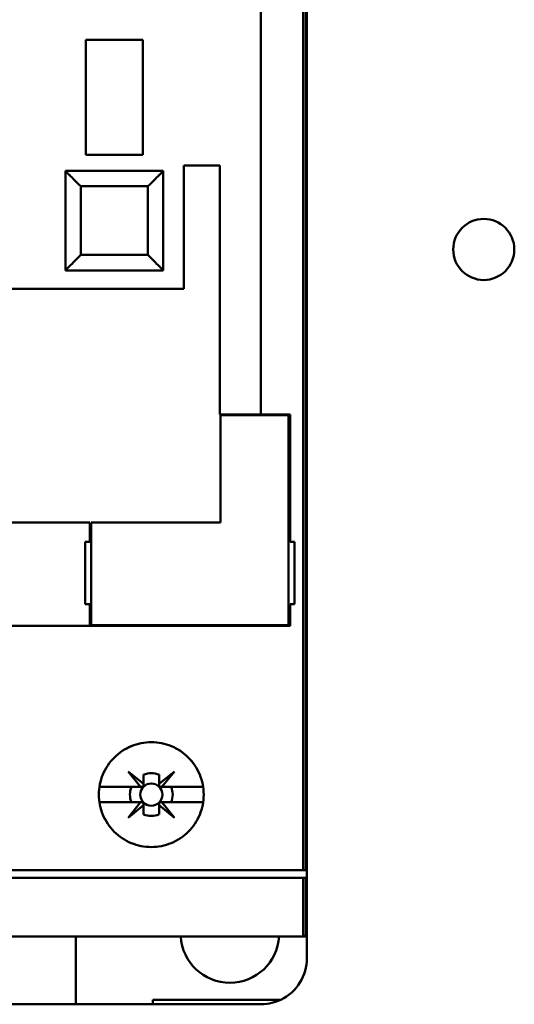
# Model space of a CAD drawing. Units: inches. Extents: x 3 to 151, y 2 to 117.
# Drawn here: x 104 to 106, y 53 to 56 of the extents above; entities that cross this region are included whole.
import ezdxf

# ---------------------------------------------------------------- set-up
doc = ezdxf.new("R2010")
doc.units = ezdxf.units.IN
doc.header["$LTSCALE"] = 7
doc.header["$MEASUREMENT"] = 0
doc.layers.add('Visible (ANSI)', color=7, linetype='Continuous', lineweight=50)

msp = doc.modelspace()

# ---------------------------------------------------------------- linework, layer by layer
at = {"layer": 'Visible (ANSI)'}
for p, q in [((105.0109, 53.5915), (105.0109, 57.7685)), ((105.0109, 57.7685), (105.0109, 53.5915)), ((105.018, 53.5915), (105.018, 57.7645)), ((105.018, 57.7645), (105.018, 53.5915)), ((105.0209, 53.5915), (105.0209, 57.7568)), ((104.9028, 56.9753), (104.9028, 54.7549)), ((104.9028, 54.7549), (104.9028, 56.9753)), ((104.6016, 55.7116), (104.4559, 55.7116)), ((104.4559, 55.7116), (104.6016, 55.7116)), ((104.4559, 55.7116), (104.4559, 55.4183)), ((104.6016, 55.7116), (104.6016, 55.4183)), ((104.6016, 55.4183), (104.6016, 55.7116)), ((104.4559, 55.4183), (104.6016, 55.4183)), ((104.6016, 55.4183), (104.4559, 55.4183)), ((104.7059, 55.0757), (104.7059, 55.3907)), ((104.7059, 55.3907), (104.7984, 55.3907)), ((104.7984, 55.3907), (104.7984, 54.7549)), ((104.4037, 55.3769), (104.4037, 55.123)), ((104.6537, 55.3769), (104.4037, 55.3769)), ((104.4097, 55.3769), (104.6478, 55.3769)), ((104.4097, 55.3769), (104.4097, 55.3769)), ((104.4097, 55.371), (104.4097, 55.371)), ((104.6478, 55.3769), (104.6478, 55.3769)), ((104.6478, 55.371), (104.6478, 55.371)), ((104.6537, 55.123), (104.6537, 55.3769)), ((104.6537, 55.3769), (104.6537, 55.3769)), ((104.6537, 55.3769), (104.6537, 55.123)), ((104.6144, 55.3376), (104.4431, 55.3376)), ((104.4431, 55.3376), (104.4431, 55.1624)), ((104.4431, 55.1624), (104.4431, 55.3376)), ((104.4431, 55.3376), (104.4431, 55.3376)), ((104.4431, 55.3376), (104.6144, 55.3376)), ((104.6144, 55.1624), (104.6144, 55.3376)), ((104.6144, 55.3376), (104.6144, 55.3376)), ((104.6144, 55.3376), (104.6144, 55.1624)), ((104.4431, 55.1624), (104.6144, 55.1624)), ((104.6144, 55.1624), (104.4431, 55.1624)), ((104.6537, 55.123), (104.4037, 55.123)), ((104.4037, 55.123), (104.6537, 55.123)), ((104.4097, 55.1289), (104.4097, 55.1289)), ((104.6478, 55.1289), (104.6478, 55.1289)), ((103.8211, 55.0757), (104.7059, 55.0757)), ((104.7984, 54.7549), (104.9028, 54.7549)), ((104.9028, 54.7549), (104.7984, 54.7549)), ((104.9736, 54.7529), (104.8004, 54.7529)), ((104.8004, 54.7529), (104.8004, 54.4793)), ((104.9776, 54.7549), (104.9028, 54.7549)), ((104.9028, 54.7549), (104.9776, 54.7549)), ((104.9736, 54.2175), (104.9736, 54.7529)), ((104.9776, 54.7549), (104.9776, 54.4301)), ((104.9776, 54.4301), (104.9776, 54.7549)), ((104.4658, 54.4793), (104.0534, 54.4793)), ((104.4658, 54.4301), (104.4658, 54.4793)), ((104.8004, 54.4793), (104.4697, 54.4793)), ((104.4697, 54.4793), (104.4697, 54.2175)), ((104.4539, 54.2706), (104.4539, 54.4301)), ((104.4539, 54.4301), (104.4658, 54.4301)), ((104.9894, 54.4301), (104.9776, 54.4301)), ((104.9894, 54.4301), (104.9894, 54.2706)), ((104.9894, 54.2706), (104.9894, 54.4301)), ((104.4658, 54.2706), (104.4539, 54.2706)), ((104.4658, 54.2155), (104.4658, 54.2706)), ((104.9776, 54.2706), (104.9894, 54.2706)), ((104.9776, 54.2706), (104.9776, 54.2155)), ((104.9776, 54.2155), (104.9776, 54.2706)), ((102.9736, 54.2155), (104.9776, 54.2155)), ((104.9776, 54.2155), (102.9736, 54.2155)), ((104.4697, 54.2175), (104.9736, 54.2175)), ((104.596, 53.8041), (104.5643, 53.8433)), ((104.5643, 53.8433), (104.6035, 53.8116)), ((104.6035, 53.8116), (104.6035, 53.8354)), ((104.6035, 53.8354), (104.6035, 53.8116)), ((104.6431, 53.8118), (104.6822, 53.8433)), ((104.6431, 53.8354), (104.6431, 53.8118)), ((104.6431, 53.8118), (104.6431, 53.8354)), ((104.6822, 53.8433), (104.6505, 53.8041)), ((104.4908, 53.8041), (104.596, 53.8041)), ((104.596, 53.8041), (104.4908, 53.8041)), ((104.5996, 53.8041), (104.596, 53.8041)), ((104.6035, 53.8116), (104.6035, 53.808)), ((104.6431, 53.808), (104.6431, 53.8118)), ((104.6505, 53.8041), (104.6471, 53.8041)), ((104.6505, 53.8041), (104.7557, 53.8041)), ((104.7557, 53.8041), (104.6505, 53.8041)), ((104.596, 53.7647), (104.4908, 53.7647)), ((104.4908, 53.7647), (104.596, 53.7647)), ((104.5643, 53.7255), (104.596, 53.7647)), ((104.6035, 53.7572), (104.5643, 53.7255)), ((104.596, 53.7647), (104.5996, 53.7647)), ((104.6035, 53.7608), (104.6035, 53.7572)), ((104.6035, 53.7334), (104.6035, 53.7572)), ((104.6035, 53.7572), (104.6035, 53.7334)), ((104.6429, 53.7572), (104.6429, 53.7608)), ((104.6822, 53.7255), (104.6429, 53.7572)), ((104.6429, 53.7572), (104.6429, 53.7334)), ((104.6429, 53.7334), (104.6429, 53.7572)), ((104.6469, 53.7647), (104.6505, 53.7647)), ((104.7557, 53.7647), (104.6505, 53.7647)), ((104.6505, 53.7647), (104.6822, 53.7255)), ((104.6505, 53.7647), (104.7557, 53.7647)), ((105.0109, 53.5915), (102.8655, 53.5915)), ((102.8655, 53.5915), (105.0109, 53.5915)), ((105.018, 53.5915), (105.0109, 53.5915)), ((105.0109, 53.5915), (105.018, 53.5915)), ((105.0209, 53.5915), (105.018, 53.5915)), ((105.018, 53.5915), (105.0209, 53.5915)), ((105.0209, 53.5718), (105.0209, 53.5915)), ((102.8655, 53.5718), (105.0109, 53.5718)), ((105.0109, 53.5718), (102.8655, 53.5718)), ((105.0109, 53.4223), (105.0109, 53.5718)), ((105.0109, 53.5718), (105.018, 53.5718)), ((105.0109, 53.5718), (105.0109, 53.4223)), ((105.018, 53.5718), (105.0109, 53.5718)), ((105.018, 53.4263), (105.018, 53.5718)), ((105.018, 53.5718), (105.0209, 53.5718)), ((105.018, 53.5718), (105.018, 53.4263)), ((105.0209, 53.5718), (105.018, 53.5718)), ((105.0209, 53.434), (105.0209, 53.5718)), ((105.0209, 53.4222), (105.0209, 53.434)), ((105.0091, 53.4222), (102.8673, 53.4222)), ((102.8673, 53.4222), (105.0091, 53.4222)), ((104.4303, 53.249), (104.4303, 53.4222)), ((105.0091, 53.4222), (105.0209, 53.4222)), ((105.0209, 53.3671), (105.0209, 53.4222)), ((104.6272, 53.249), (104.6272, 53.2608)), ((104.6272, 53.2608), (104.9542, 53.2608)), ((104.9542, 53.2608), (104.6272, 53.2608)), ((104.4303, 53.249), (104.202, 53.249)), ((104.202, 53.249), (104.4303, 53.249)), ((104.4303, 53.249), (104.6272, 53.249)), ((104.6272, 53.249), (104.9028, 53.249))]:
    msp.add_line(p, q, dxfattribs=at)
for centre, radius in [((105.4725, 55.1764), 0.078), ((104.6232, 53.7844), 0.0285), ((104.6232, 53.7844), 0.0285)]:
    msp.add_circle(centre, radius, dxfattribs=at)
for centre, radius, start, end in [((104.6233, 53.7844), 0.0547, 68.807, 111.193), ((104.6233, 53.7844), 0.0547, 68.807, 111.193), ((104.6232, 53.7844), 0.0546, 158.8856, 201.1144), ((104.6232, 53.7844), 0.0546, 158.8856, 201.1144), ((104.6232, 53.7844), 0.0546, 338.8856, 21.1144), ((104.6232, 53.7844), 0.0546, 338.8856, 21.1144), ((104.6232, 53.7844), 0.0546, 248.8856, 291.1144), ((104.6232, 53.7844), 0.0546, 248.8856, 270), ((104.824, 53.4301), 0.126, 183.5833, 356.4167), ((104.824, 53.4301), 0.126, 183.5833, 356.4167), ((104.9028, 53.3671), 0.1181, 295.8419, 0), ((104.9028, 53.3671), 0.1181, 295.8419, 0)]:
    msp.add_arc(centre, radius, start, end, dxfattribs=at)
for points, knots in [([(104.4431, 55.3376), (104.4363, 55.3444), (104.4312, 55.3494), (104.427, 55.3536), (104.4229, 55.3578), (104.4185, 55.3621), (104.415, 55.3657), (104.4115, 55.3692), (104.4086, 55.372), (104.4067, 55.374), (104.4048, 55.3759), (104.4037, 55.3769), (104.4037, 55.3769)], [0.999, 0.999, 0.999, 0.999, 1.391701, 1.391701, 1.391701, 1.784402, 1.784402, 1.784402, 2.177103, 2.177103, 2.177103, 2.569803, 2.569803, 2.569803, 2.569803]), ([(104.4037, 55.3769), (104.4037, 55.3769), (104.4047, 55.3759), (104.4067, 55.374), (104.4086, 55.3721), (104.4115, 55.3692), (104.415, 55.3656), (104.4186, 55.3621), (104.4228, 55.3578), (104.427, 55.3536), (104.4312, 55.3495), (104.4363, 55.3444), (104.4431, 55.3376)], [2.577153, 2.577153, 2.577153, 2.577153, 2.969854, 2.969854, 2.969854, 3.362555, 3.362555, 3.362555, 3.755256, 3.755256, 3.755256, 4.147952, 4.147952, 4.147952, 4.147952]), ([(104.6537, 55.3769), (104.6537, 55.3769), (104.6527, 55.3759), (104.6508, 55.374), (104.6489, 55.372), (104.646, 55.3692), (104.6425, 55.3657), (104.639, 55.3621), (104.6346, 55.3578), (104.6305, 55.3536), (104.6263, 55.3494), (104.6212, 55.3444), (104.6144, 55.3376)], [3.141593, 3.141593, 3.141593, 3.141593, 3.534294, 3.534294, 3.534294, 3.926994, 3.926994, 3.926994, 4.319695, 4.319695, 4.319695, 4.712396, 4.712396, 4.712396, 4.712396]), ([(104.6144, 55.3376), (104.6212, 55.3444), (104.6263, 55.3495), (104.6305, 55.3536), (104.6347, 55.3578), (104.6389, 55.3621), (104.6425, 55.3656), (104.646, 55.3692), (104.6489, 55.3721), (104.6508, 55.374), (104.6527, 55.3759), (104.6537, 55.3769), (104.6537, 55.3769)], [1, 1, 1, 1, 1.392701, 1.392701, 1.392701, 1.785402, 1.785402, 1.785402, 2.178103, 2.178103, 2.178103, 2.570803, 2.570803, 2.570803, 2.570803]), ([(104.4037, 55.123), (104.4037, 55.123), (104.4048, 55.124), (104.4067, 55.1259), (104.4086, 55.1279), (104.4115, 55.1307), (104.415, 55.1343), (104.4185, 55.1378), (104.4229, 55.1421), (104.427, 55.1463), (104.4312, 55.1505), (104.4363, 55.1555), (104.4431, 55.1624)], [2.576253, 2.576253, 2.576253, 2.576253, 2.968952, 2.968952, 2.968952, 3.361652, 3.361652, 3.361652, 3.754351, 3.754351, 3.754351, 4.14705, 4.14705, 4.14705, 4.14705]), ([(104.4431, 55.1624), (104.4363, 55.1555), (104.4312, 55.1504), (104.427, 55.1463), (104.4228, 55.1421), (104.4186, 55.1378), (104.415, 55.1343), (104.4115, 55.1307), (104.4086, 55.1279), (104.4067, 55.1259), (104.4047, 55.124), (104.4037, 55.123), (104.4037, 55.123)], [4.712389, 4.712389, 4.712389, 4.712389, 5.105088, 5.105088, 5.105088, 5.497787, 5.497787, 5.497787, 5.890486, 5.890486, 5.890486, 6.283185, 6.283185, 6.283185, 6.283185]), ([(104.6144, 55.1624), (104.6212, 55.1555), (104.6263, 55.1505), (104.6305, 55.1463), (104.6346, 55.1421), (104.639, 55.1378), (104.6425, 55.1343), (104.646, 55.1307), (104.6489, 55.1279), (104.6508, 55.1259), (104.6527, 55.124), (104.6537, 55.123), (104.6537, 55.123)], [5.716846, 5.716846, 5.716846, 5.716846, 6.109545, 6.109545, 6.109545, 6.502244, 6.502244, 6.502244, 6.894943, 6.894943, 6.894943, 7.287642, 7.287642, 7.287642, 7.287642]), ([(104.6537, 55.123), (104.6537, 55.123), (104.6527, 55.124), (104.6508, 55.1259), (104.6489, 55.1279), (104.646, 55.1307), (104.6425, 55.1343), (104.6389, 55.1378), (104.6347, 55.1421), (104.6305, 55.1463), (104.6263, 55.1504), (104.6212, 55.1555), (104.6144, 55.1624)], [0, 0, 0, 0, 0.392699, 0.392699, 0.392699, 0.785398, 0.785398, 0.785398, 1.178097, 1.178097, 1.178097, 1.570796, 1.570796, 1.570796, 1.570796]), ([(104.7571, 53.7844), (104.7571, 53.7666), (104.7537, 53.7494), (104.7468, 53.733), (104.74, 53.7166), (104.7303, 53.7021), (104.7177, 53.6896), (104.7052, 53.6771), (104.6907, 53.6674), (104.6743, 53.6607), (104.658, 53.6539), (104.6409, 53.6505), (104.6232, 53.6505), (104.6055, 53.6505), (104.5884, 53.6539), (104.572, 53.6607), (104.5557, 53.6675), (104.5412, 53.6772), (104.5286, 53.6897), (104.5161, 53.7023), (104.5064, 53.7167), (104.4996, 53.7331), (104.4928, 53.7496), (104.4894, 53.7667), (104.4894, 53.7845), (104.4894, 53.8022), (104.4928, 53.8193), (104.4996, 53.8358), (104.5065, 53.8522), (104.5162, 53.8667), (104.5288, 53.8792), (104.5413, 53.8918), (104.5558, 53.9014), (104.5722, 53.9082), (104.5886, 53.9149), (104.6057, 53.9183), (104.6234, 53.9183), (104.6411, 53.9182), (104.6581, 53.9148), (104.6744, 53.9081), (104.6908, 53.9013), (104.7052, 53.8917), (104.7178, 53.8791), (104.7303, 53.8666), (104.74, 53.8522), (104.7469, 53.8357), (104.7537, 53.8193), (104.7571, 53.8022), (104.7571, 53.7844)], [-0.02131199, -0.02131199, -0.02131199, -0.02131199, -0.01997999, -0.01997999, -0.01997999, -0.01864799, -0.01864799, -0.01864799, -0.01731599, -0.01731599, -0.01731599, -0.01598399, -0.01598399, -0.01598399, -0.01465199, -0.01465199, -0.01465199, -0.01331999, -0.01331999, -0.01331999, -0.011988, -0.011988, -0.011988, -0.010656, -0.010656, -0.010656, -0.009324, -0.009324, -0.009324, -0.007992, -0.007992, -0.007992, -0.00666, -0.00666, -0.00666, -0.005328, -0.005328, -0.005328, -0.003996, -0.003996, -0.003996, -0.002664, -0.002664, -0.002664, -0.001332, -0.001332, -0.001332, 0, 0, 0, 0]), ([(104.7571, 53.7844), (104.7571, 53.7933), (104.7562, 53.802), (104.7545, 53.8106), (104.7528, 53.8191), (104.7502, 53.8277), (104.7468, 53.8358), (104.7435, 53.8439), (104.7394, 53.8516), (104.7345, 53.8588), (104.7296, 53.8661), (104.724, 53.873), (104.7178, 53.8792), (104.7116, 53.8853), (104.7049, 53.8909), (104.6975, 53.8957), (104.6902, 53.9006), (104.6825, 53.9048), (104.6744, 53.9081), (104.6664, 53.9114), (104.658, 53.914), (104.6494, 53.9157), (104.6408, 53.9174), (104.6321, 53.9183), (104.6234, 53.9183), (104.6147, 53.9183), (104.6058, 53.9174), (104.5973, 53.9157), (104.5887, 53.914), (104.5804, 53.9115), (104.5723, 53.9082), (104.5642, 53.9048), (104.5563, 53.9007), (104.5491, 53.8958), (104.5418, 53.891), (104.535, 53.8855), (104.5288, 53.8792), (104.5225, 53.873), (104.5169, 53.8662), (104.5121, 53.859), (104.5072, 53.8517), (104.503, 53.8439), (104.4996, 53.8358), (104.4962, 53.8276), (104.4937, 53.8193), (104.492, 53.8107), (104.4903, 53.8021), (104.4894, 53.7932), (104.4894, 53.7845), (104.4894, 53.7757), (104.4902, 53.767), (104.4919, 53.7583), (104.4937, 53.7497), (104.4962, 53.7412), (104.4996, 53.7331), (104.5029, 53.7251), (104.5071, 53.7173), (104.512, 53.71), (104.5169, 53.7026), (104.5225, 53.6959), (104.5286, 53.6897), (104.5348, 53.6835), (104.5417, 53.6779), (104.549, 53.673), (104.5563, 53.6682), (104.564, 53.6641), (104.572, 53.6607), (104.5801, 53.6574), (104.5886, 53.6548), (104.5972, 53.6531), (104.6057, 53.6514), (104.6144, 53.6505), (104.6232, 53.6505), (104.632, 53.6505), (104.6407, 53.6514), (104.6492, 53.6531), (104.6578, 53.6548), (104.6662, 53.6573), (104.6743, 53.6607), (104.6824, 53.664), (104.6901, 53.6681), (104.6974, 53.673), (104.7046, 53.6778), (104.7115, 53.6834), (104.7177, 53.6896), (104.7239, 53.6957), (104.7295, 53.7025), (104.7344, 53.7098), (104.7393, 53.7171), (104.7434, 53.7249), (104.7468, 53.7329), (104.7535, 53.7491), (104.7571, 53.7667), (104.7571, 53.7844)], [0, 0, 0, 0, 0.000666, 0.000666, 0.000666, 0.001332, 0.001332, 0.001332, 0.001998, 0.001998, 0.001998, 0.002664, 0.002664, 0.002664, 0.00333, 0.00333, 0.00333, 0.003996, 0.003996, 0.003996, 0.004662, 0.004662, 0.004662, 0.005328, 0.005328, 0.005328, 0.005994, 0.005994, 0.005994, 0.00666, 0.00666, 0.00666, 0.007326, 0.007326, 0.007326, 0.007992, 0.007992, 0.007992, 0.008658, 0.008658, 0.008658, 0.009324, 0.009324, 0.009324, 0.00999, 0.00999, 0.00999, 0.010656, 0.010656, 0.010656, 0.011322, 0.011322, 0.011322, 0.011988, 0.011988, 0.011988, 0.012654, 0.012654, 0.012654, 0.01331999, 0.01331999, 0.01331999, 0.01398599, 0.01398599, 0.01398599, 0.01465199, 0.01465199, 0.01465199, 0.01531799, 0.01531799, 0.01531799, 0.01598399, 0.01598399, 0.01598399, 0.01664999, 0.01664999, 0.01664999, 0.01731599, 0.01731599, 0.01731599, 0.01798199, 0.01798199, 0.01798199, 0.01864799, 0.01864799, 0.01864799, 0.01931399, 0.01931399, 0.01931399, 0.01997999, 0.01997999, 0.01997999, 0.02131199, 0.02131199, 0.02131199, 0.02131199]), ([(104.6035, 53.8354), (104.6035, 53.831), (104.6035, 53.8267), (104.6035, 53.8221), (104.6035, 53.8176), (104.6035, 53.813), (104.6035, 53.808), (104.6035, 53.8077), (104.6035, 53.8073), (104.6034, 53.8068), (104.6033, 53.8066), (104.6031, 53.8063), (104.603, 53.806), (104.6029, 53.8058), (104.6028, 53.8057), (104.6026, 53.8055), (104.6025, 53.8054), (104.6024, 53.8052), (104.6022, 53.8051), (104.6021, 53.805), (104.6019, 53.8048), (104.6018, 53.8048), (104.6016, 53.8046), (104.6014, 53.8045), (104.6012, 53.8044), (104.6008, 53.8043), (104.6005, 53.8042), (104.6002, 53.8041), (104.6, 53.8041), (104.5998, 53.8041), (104.5996, 53.8041), (104.5946, 53.8041), (104.59, 53.8041), (104.5855, 53.8041), (104.581, 53.8041), (104.5766, 53.8041), (104.5723, 53.8041)], [-0.003704833, -0.003704833, -0.003704833, -0.003704833, -0.003007748, -0.003007748, -0.003007748, -0.002310663, -0.002310663, -0.002310663, -0.002260649, -0.002260649, -0.002260649, -0.002230267, -0.002230267, -0.002230267, -0.00221522, -0.00221522, -0.00221522, -0.002200021, -0.002200021, -0.002200021, -0.002186209, -0.002186209, -0.002186209, -0.002164806, -0.002164806, -0.002164806, -0.002126317, -0.002126317, -0.002126317, -0.002102374, -0.002102374, -0.002102374, -0.001412958, -0.001412958, -0.001412958, -0.000723542, -0.000723542, -0.000723542, -0.000723542]), ([(104.6742, 53.8041), (104.6699, 53.8041), (104.6655, 53.8041), (104.6611, 53.8041), (104.6566, 53.8041), (104.652, 53.8041), (104.647, 53.8041), (104.6467, 53.8041), (104.6463, 53.8041), (104.6459, 53.8043), (104.6456, 53.8044), (104.6453, 53.8045), (104.645, 53.8047), (104.6448, 53.8048), (104.6447, 53.8049), (104.6445, 53.805), (104.6444, 53.8051), (104.6442, 53.8053), (104.6441, 53.8054), (104.644, 53.8056), (104.6439, 53.8057), (104.6438, 53.8058), (104.6436, 53.8061), (104.6435, 53.8063), (104.6434, 53.8065), (104.6433, 53.8068), (104.6432, 53.8072), (104.6432, 53.8075), (104.6431, 53.8077), (104.6431, 53.8078), (104.6431, 53.808), (104.6431, 53.813), (104.6431, 53.8176), (104.6431, 53.8221), (104.6431, 53.8267), (104.6431, 53.8311), (104.6431, 53.8354)], [-0.003990067, -0.003990067, -0.003990067, -0.003990067, -0.003296997, -0.003296997, -0.003296997, -0.002603927, -0.002603927, -0.002603927, -0.002553922, -0.002553922, -0.002553922, -0.002523186, -0.002523186, -0.002523186, -0.002508086, -0.002508086, -0.002508086, -0.002492828, -0.002492828, -0.002492828, -0.002478993, -0.002478993, -0.002478993, -0.002457741, -0.002457741, -0.002457741, -0.002419674, -0.002419674, -0.002419674, -0.002395637, -0.002395637, -0.002395637, -0.001707219, -0.001707219, -0.001707219, -0.001018801, -0.001018801, -0.001018801, -0.001018801]), ([(104.5723, 53.7647), (104.5766, 53.7647), (104.581, 53.7647), (104.5855, 53.7647), (104.59, 53.7647), (104.5946, 53.7647), (104.5996, 53.7647), (104.6, 53.7647), (104.6004, 53.7647), (104.6008, 53.7645), (104.6011, 53.7644), (104.6014, 53.7643), (104.6017, 53.7641), (104.6018, 53.764), (104.602, 53.7639), (104.6021, 53.7638), (104.6023, 53.7637), (104.6024, 53.7635), (104.6026, 53.7634), (104.6027, 53.7632), (104.6028, 53.7631), (104.6029, 53.763), (104.603, 53.7627), (104.6031, 53.7625), (104.6032, 53.7623), (104.6034, 53.762), (104.6035, 53.7616), (104.6035, 53.7613), (104.6035, 53.7611), (104.6035, 53.761), (104.6035, 53.7608), (104.6035, 53.7558), (104.6035, 53.7512), (104.6035, 53.7467), (104.6035, 53.7422), (104.6035, 53.7378), (104.6035, 53.7334)], [-0.003980481, -0.003980481, -0.003980481, -0.003980481, -0.003289708, -0.003289708, -0.003289708, -0.002598934, -0.002598934, -0.002598934, -0.002548921, -0.002548921, -0.002548921, -0.002518538, -0.002518538, -0.002518538, -0.002503492, -0.002503492, -0.002503492, -0.002488292, -0.002488292, -0.002488292, -0.00247448, -0.00247448, -0.00247448, -0.002453077, -0.002453077, -0.002453077, -0.002414589, -0.002414589, -0.002414589, -0.002390645, -0.002390645, -0.002390645, -0.001701053, -0.001701053, -0.001701053, -0.00101146, -0.00101146, -0.00101146, -0.00101146]), ([(104.6429, 53.7334), (104.6429, 53.7378), (104.6429, 53.7422), (104.6429, 53.7467), (104.6429, 53.7512), (104.6429, 53.7558), (104.6429, 53.7608), (104.6429, 53.7611), (104.643, 53.7615), (104.6431, 53.762), (104.6432, 53.7623), (104.6433, 53.7625), (104.6435, 53.7628), (104.6436, 53.763), (104.6437, 53.7632), (104.6438, 53.7633), (104.644, 53.7635), (104.6441, 53.7636), (104.6443, 53.7637), (104.6444, 53.7639), (104.6445, 53.764), (104.6447, 53.7641), (104.6449, 53.7642), (104.6451, 53.7643), (104.6453, 53.7644), (104.6457, 53.7646), (104.646, 53.7646), (104.6463, 53.7647), (104.6465, 53.7647), (104.6467, 53.7647), (104.6469, 53.7647), (104.6518, 53.7647), (104.6565, 53.7647), (104.661, 53.7647), (104.6655, 53.7647), (104.6699, 53.7647), (104.6742, 53.7647)], [-0.003704833, -0.003704833, -0.003704833, -0.003704833, -0.003007748, -0.003007748, -0.003007748, -0.002310663, -0.002310663, -0.002310663, -0.002260649, -0.002260649, -0.002260649, -0.002230267, -0.002230267, -0.002230267, -0.00221522, -0.00221522, -0.00221522, -0.002200021, -0.002200021, -0.002200021, -0.002186209, -0.002186209, -0.002186209, -0.002164806, -0.002164806, -0.002164806, -0.002126317, -0.002126317, -0.002126317, -0.002102374, -0.002102374, -0.002102374, -0.001412958, -0.001412958, -0.001412958, -0.000723542, -0.000723542, -0.000723542, -0.000723542]), ([(104.9542, 53.2608), (104.9476, 53.2576), (104.9392, 53.2544), (104.9312, 53.2524), (104.9232, 53.2505), (104.9145, 53.249), (104.9028, 53.249)], [0, 0, 0, 0, 0.000693671, 0.000693671, 0.000693671, 0.001387343, 0.001387343, 0.001387343, 0.001387343]), ([(104.9028, 53.249), (104.9146, 53.249), (104.9232, 53.2505), (104.9313, 53.2525), (104.9394, 53.2544), (104.9479, 53.2577), (104.9542, 53.2608)], [-0.001387343, -0.001387343, -0.001387343, -0.001387343, -0.000693671, -0.000693671, -0.000693671, 0, 0, 0, 0])]:
    msp.add_open_spline(points, degree=3, knots=knots, dxfattribs=at)
for points in [[(105.0109, 53.4223), (105.0135, 53.4228), (105.0161, 53.4241), (105.018, 53.4263)], [(105.018, 53.4263), (105.0193, 53.4278), (105.0209, 53.4303), (105.0209, 53.434)], [(105.0091, 53.4222), (105.0097, 53.4222), (105.0103, 53.4222), (105.0109, 53.4223)]]:
    msp.add_open_spline(points, degree=3, dxfattribs=at)

doc.saveas('drawing.dxf')
